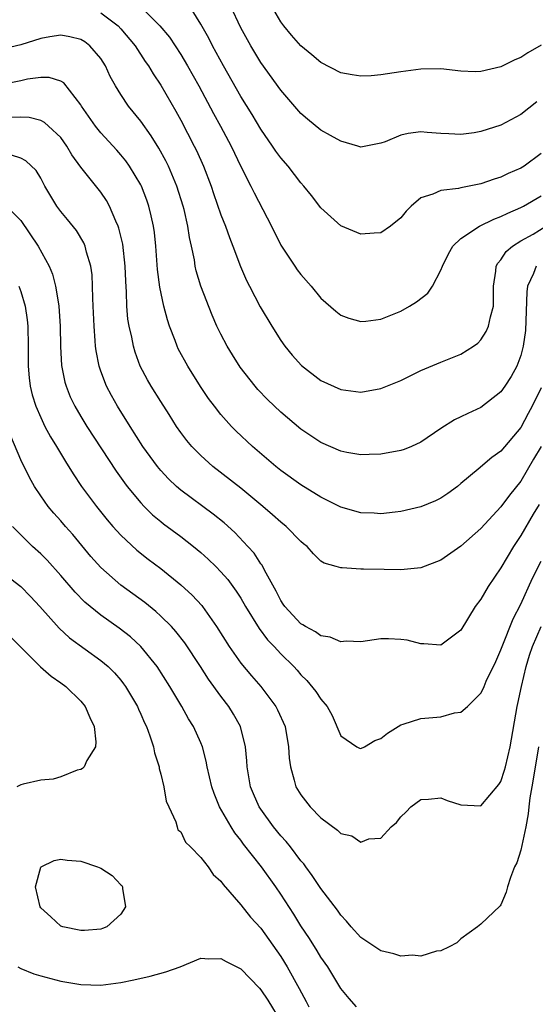
# Model space of a CAD drawing. Units: inches. Extents: x 2577000 to 2580000, y 1539000 to 1542000.
# Drawn here: x 2579209 to 2579260, y 1540287 to 1540386 of the extents above; entities that cross this region are included whole.
import ezdxf

# ---------------------------------------------------------------- set-up
doc = ezdxf.new("R2010")
doc.units = ezdxf.units.IN
doc.header["$MEASUREMENT"] = 0
doc.layers.add('LD25771539_2ft', color=43, linetype='Continuous')

msp = doc.modelspace()

# ---------------------------------------------------------------- linework, layer by layer
at = {"layer": 'LD25771539_2ft'}
for points, elevation in [([(2579217, 1540386.319), (2579218.735, 1540385), (2579219, 1540384.725), (2579220.438, 1540383), (2579221.443, 1540381.443), (2579221.759, 1540381), (2579222.221, 1540380.221), (2579223, 1540379.075), (2579224.497, 1540376.497), (2579225, 1540375.582), (2579226.343, 1540373), (2579226.563, 1540372.563), (2579227.267, 1540371), (2579228.02, 1540369), (2579228.26, 1540368.26), (2579229, 1540366.127), (2579229.45, 1540365), (2579229.851, 1540363.851), (2579230.192, 1540363), (2579230.963, 1540360.963), (2579231.569, 1540359.569), (2579231.863, 1540359), (2579232.948, 1540356.948), (2579234.11, 1540355), (2579235, 1540353.577), (2579235.406, 1540353), (2579236.119, 1540352.119), (2579237.074, 1540351.074), (2579239, 1540349.585), (2579241, 1540348.666), (2579243, 1540348.425), (2579245, 1540348.77), (2579247, 1540349.575), (2579249, 1540350.581), (2579251, 1540351.419), (2579253, 1540352.199), (2579254.248, 1540353), (2579254.679, 1540353.321), (2579255, 1540353.652), (2579255.529, 1540354.471), (2579255.761, 1540355), (2579255.942, 1540355.942), (2579256.241, 1540357), (2579256.268, 1540357.732), (2579256.262, 1540359), (2579256.487, 1540360.487), (2579256.525, 1540361), (2579256.698, 1540361.302), (2579257, 1540361.625), (2579257.531, 1540362.469), (2579258.156, 1540363), (2579259, 1540363.516), (2579260.213, 1540364.213), (2579261.492, 1540365)], 7294), ([(2579221, 1540386.922), (2579222.916, 1540385), (2579223.866, 1540383.866), (2579225, 1540382.149), (2579225.682, 1540381), (2579226.795, 1540379), (2579228.26, 1540376.26), (2579228.96, 1540375), (2579230.027, 1540373), (2579231, 1540370.942), (2579231.992, 1540369), (2579232.322, 1540368.322), (2579234.05, 1540365), (2579235, 1540363.083), (2579236.392, 1540361), (2579236.644, 1540360.644), (2579237, 1540360.157), (2579238.024, 1540359), (2579239, 1540357.799), (2579240.495, 1540356.495), (2579241, 1540356.105), (2579241.803, 1540355.803), (2579243, 1540355.473), (2579243.508, 1540355.508), (2579245, 1540355.712), (2579246.168, 1540356.168), (2579247, 1540356.521), (2579247.857, 1540357), (2579248.565, 1540357.435), (2579249.681, 1540358.319), (2579250.146, 1540359), (2579251, 1540360.592), (2579251.146, 1540361), (2579251.755, 1540362.245), (2579252.186, 1540363), (2579253, 1540363.776), (2579254.84, 1540365), (2579256.29, 1540365.71), (2579257, 1540365.951), (2579257.694, 1540366.306), (2579259, 1540366.857), (2579259.265, 1540367), (2579261, 1540368.029)], 7296), ([(2579261, 1540372.25), (2579259.307, 1540371), (2579259, 1540370.801), (2579257.73, 1540370.27), (2579257, 1540369.9), (2579256.304, 1540369.696), (2579255, 1540369.217), (2579253, 1540368.816), (2579252.749, 1540368.749), (2579251, 1540368.564), (2579250.191, 1540368.191), (2579249, 1540367.838), (2579248.007, 1540367), (2579247.516, 1540366.484), (2579247, 1540365.83), (2579245.971, 1540365), (2579245, 1540364.314), (2579244.313, 1540364.313), (2579243, 1540364.202), (2579241, 1540365.039), (2579239, 1540366.827), (2579238.058, 1540368.058), (2579237.31, 1540369), (2579237, 1540369.338), (2579235.72, 1540371), (2579235, 1540371.812), (2579234.495, 1540372.495), (2579234.165, 1540373), (2579233, 1540374.684), (2579232.135, 1540376.135), (2579231, 1540377.953), (2579229.267, 1540381), (2579228.18, 1540383), (2579227.786, 1540383.786), (2579227, 1540385.192), (2579225.858, 1540387)], 7298), ([(2579260.571, 1540377.429), (2579259, 1540376.162), (2579257, 1540375.088), (2579255, 1540374.449), (2579254.334, 1540374.334), (2579253, 1540374.142), (2579251.786, 1540374.214), (2579251, 1540374.241), (2579249.632, 1540374.368), (2579249, 1540374.407), (2579247.735, 1540374.265), (2579247, 1540374.096), (2579245.435, 1540373.435), (2579245, 1540373.286), (2579243, 1540372.896), (2579242.687, 1540373), (2579241, 1540373.474), (2579239.96, 1540374.039), (2579239, 1540374.597), (2579237.671, 1540375.671), (2579237, 1540376.244), (2579235, 1540378.587), (2579233, 1540381.336), (2579231.996, 1540383), (2579231, 1540384.8), (2579229.975, 1540387)], 7300), ([(2579261, 1540383.079), (2579259.686, 1540382.314), (2579259, 1540381.858), (2579258.392, 1540381.608), (2579257, 1540380.917), (2579255, 1540380.445), (2579254.428, 1540380.429), (2579253, 1540380.469), (2579251, 1540380.7), (2579249, 1540380.691), (2579247, 1540380.413), (2579245, 1540380.103), (2579244.018, 1540380.018), (2579243, 1540379.978), (2579242.111, 1540380.111), (2579241, 1540380.313), (2579239, 1540381.343), (2579238.103, 1540382.103), (2579237, 1540382.996), (2579236.069, 1540384.069), (2579235.293, 1540385), (2579235, 1540385.392), (2579234.057, 1540387)], 7302), ([(2579260.501, 1540361), (2579260.264, 1540360.264), (2579259.659, 1540359), (2579259.57, 1540358.43), (2579259.438, 1540354.562), (2579259.229, 1540353), (2579259, 1540352.07), (2579258.594, 1540351), (2579258.032, 1540349.968), (2579257.4, 1540349), (2579257, 1540348.447), (2579255, 1540346.881), (2579253.702, 1540346.299), (2579253, 1540345.949), (2579252.342, 1540345.658), (2579251, 1540344.796), (2579249, 1540343.418), (2579248.065, 1540343), (2579247.314, 1540342.686), (2579247, 1540342.583), (2579245, 1540342.215), (2579243.827, 1540342.173), (2579243, 1540342.161), (2579241.599, 1540342.402), (2579241, 1540342.522), (2579239, 1540343.383), (2579237, 1540344.731), (2579235, 1540346.425), (2579233.674, 1540347.674), (2579232.689, 1540348.689), (2579232.422, 1540349), (2579230.926, 1540350.926), (2579230.157, 1540352.157), (2579229.635, 1540353), (2579229, 1540354.206), (2579228.609, 1540355), (2579228.12, 1540356.12), (2579227.012, 1540359.012), (2579226.545, 1540360.545), (2579226.446, 1540361), (2579226.355, 1540361.645), (2579226.07, 1540363), (2579225.867, 1540363.868), (2579225.707, 1540365), (2579225.326, 1540366.674), (2579225.239, 1540367), (2579224.616, 1540369), (2579223.757, 1540371), (2579223.508, 1540371.508), (2579222.793, 1540372.793), (2579222.029, 1540374.029), (2579221, 1540375.495), (2579219.779, 1540377), (2579219, 1540378.146), (2579218.473, 1540379), (2579217.953, 1540379.953), (2579217.472, 1540381), (2579217, 1540381.744), (2579215.918, 1540383), (2579215.399, 1540383.399), (2579215, 1540383.63), (2579213.924, 1540383.924), (2579213, 1540384.076), (2579211.914, 1540383.913), (2579211, 1540383.745), (2579209, 1540383.115), (2579207, 1540382.633)], 7292), ([(2579261, 1540348.832), (2579260.122, 1540347), (2579259.722, 1540346.278), (2579259, 1540344.886), (2579257, 1540342.511), (2579256.099, 1540341.901), (2579254.722, 1540340.722), (2579253, 1540339.283), (2579252.64, 1540339), (2579251.694, 1540338.306), (2579251, 1540337.822), (2579250.444, 1540337.556), (2579249, 1540336.946), (2579247, 1540336.488), (2579246.44, 1540336.44), (2579245, 1540336.269), (2579244.313, 1540336.313), (2579243, 1540336.365), (2579241, 1540336.935), (2579239, 1540337.911), (2579237, 1540339.145), (2579235, 1540340.601), (2579234.502, 1540341), (2579232.153, 1540343), (2579230.522, 1540344.522), (2579230.053, 1540345), (2579229, 1540346.182), (2579228.353, 1540347), (2579227.782, 1540347.782), (2579226.97, 1540348.97), (2579225.694, 1540351), (2579224.747, 1540352.747), (2579224.631, 1540353), (2579224.424, 1540353.576), (2579223.87, 1540355), (2579223.655, 1540355.655), (2579223.292, 1540357), (2579222.893, 1540358.893), (2579222.679, 1540360.68), (2579222.502, 1540363), (2579222.357, 1540364.357), (2579222.259, 1540365), (2579222.044, 1540366.044), (2579221.808, 1540367), (2579221.603, 1540367.603), (2579221.068, 1540369), (2579221, 1540369.132), (2579219.866, 1540371), (2579219.508, 1540371.508), (2579219, 1540372.131), (2579218.591, 1540372.591), (2579217, 1540374.325), (2579216.462, 1540375), (2579215.075, 1540377), (2579215, 1540377.132), (2579213.304, 1540379.304), (2579213, 1540379.496), (2579211.857, 1540379.857), (2579211, 1540379.85), (2579209.674, 1540379.674), (2579209, 1540379.501), (2579207, 1540379.113)], 7290), ([(2579261, 1540342.99), (2579260.263, 1540341.737), (2579259, 1540339.523), (2579257.866, 1540338.134), (2579257, 1540336.955), (2579255, 1540334.796), (2579253, 1540333.033), (2579251, 1540331.643), (2579249, 1540330.872), (2579247.317, 1540330.683), (2579247, 1540330.665), (2579245.314, 1540330.686), (2579243.251, 1540330.749), (2579243, 1540330.742), (2579241.127, 1540330.873), (2579241, 1540330.855), (2579240.512, 1540331), (2579239.317, 1540331.317), (2579239, 1540331.541), (2579238.249, 1540332.249), (2579237.637, 1540333), (2579237.274, 1540333.274), (2579237, 1540333.51), (2579235.536, 1540335), (2579235, 1540335.422), (2579234.173, 1540336.173), (2579233.205, 1540337), (2579231, 1540338.822), (2579228.2, 1540341), (2579227, 1540342.082), (2579226.106, 1540343), (2579225.597, 1540343.597), (2579225, 1540344.398), (2579224.58, 1540345), (2579223.828, 1540346.172), (2579223, 1540347.465), (2579222.048, 1540349), (2579221.662, 1540349.662), (2579220.953, 1540351), (2579220.422, 1540352.422), (2579220.256, 1540353), (2579220.096, 1540353.904), (2579219.84, 1540355), (2579219.72, 1540355.72), (2579219.617, 1540357), (2579219.58, 1540358.42), (2579219.497, 1540359.497), (2579219.447, 1540361), (2579219.197, 1540363.198), (2579218.813, 1540364.813), (2579218.743, 1540365), (2579218.503, 1540365.496), (2579217.882, 1540367), (2579217.572, 1540367.572), (2579217, 1540368.405), (2579215, 1540370.891), (2579214.123, 1540372.122), (2579213.618, 1540373), (2579213, 1540373.841), (2579211.771, 1540375), (2579211.364, 1540375.364), (2579211, 1540375.543), (2579209.85, 1540375.849), (2579209, 1540375.898), (2579207.858, 1540375.858)], 7288), ([(2579260.805, 1540337.195), (2579260.224, 1540336.223), (2579259, 1540334.101), (2579258.246, 1540333), (2579257, 1540330.874), (2579255.727, 1540329), (2579255, 1540327.747), (2579254.415, 1540327), (2579253, 1540324.647), (2579251, 1540323.131), (2579249.288, 1540323.288), (2579249, 1540323.273), (2579247.627, 1540323.626), (2579247, 1540323.719), (2579245.76, 1540323.76), (2579245, 1540323.779), (2579243, 1540323.487), (2579241.534, 1540323.534), (2579241, 1540323.459), (2579239.942, 1540323.942), (2579239, 1540324.067), (2579238.462, 1540324.462), (2579237.453, 1540325), (2579237.184, 1540325.184), (2579237, 1540325.271), (2579235.388, 1540327), (2579235.242, 1540327.242), (2579235, 1540327.592), (2579234.52, 1540328.52), (2579233.356, 1540330.644), (2579233.125, 1540331.125), (2579233, 1540331.281), (2579232.318, 1540332.317), (2579231.712, 1540333), (2579230.393, 1540334.393), (2579229.349, 1540335.349), (2579228.242, 1540336.242), (2579225, 1540338.61), (2579224.553, 1540339), (2579223.762, 1540339.762), (2579223, 1540340.598), (2579222.669, 1540341), (2579221.214, 1540343), (2579219.934, 1540345), (2579218.689, 1540347), (2579218.073, 1540348.073), (2579217.579, 1540349), (2579217, 1540350.528), (2579216.84, 1540351), (2579216.533, 1540352.533), (2579216.478, 1540353), (2579216.455, 1540353.545), (2579216.328, 1540355), (2579216.257, 1540357), (2579216.208, 1540357.792), (2579216.188, 1540359), (2579216.125, 1540360.125), (2579216.003, 1540361), (2579215.585, 1540362.415), (2579215.456, 1540363), (2579215.324, 1540363.325), (2579214.566, 1540364.567), (2579213.678, 1540365.678), (2579213, 1540366.452), (2579212.605, 1540367), (2579211.996, 1540367.996), (2579211.423, 1540369), (2579211, 1540369.786), (2579210.541, 1540370.541), (2579209.526, 1540371.526), (2579209, 1540371.806), (2579208.074, 1540372.074)], 7286), ([(2579207.279, 1540367.279), (2579209, 1540365.548), (2579210.731, 1540363), (2579211.851, 1540361), (2579212.192, 1540360.192), (2579212.489, 1540359), (2579212.761, 1540357.239), (2579212.816, 1540357), (2579212.941, 1540355), (2579212.971, 1540352.971), (2579213.09, 1540351.09), (2579213.421, 1540349.421), (2579213.537, 1540349), (2579213.953, 1540347.953), (2579214.401, 1540347), (2579215, 1540345.991), (2579215.619, 1540345), (2579218.529, 1540340.529), (2579219.361, 1540339.361), (2579219.64, 1540339), (2579221, 1540337.346), (2579221.325, 1540337), (2579222.167, 1540336.167), (2579223, 1540335.479), (2579223.265, 1540335.265), (2579225, 1540333.987), (2579226.263, 1540333), (2579227, 1540332.382), (2579227.734, 1540331.734), (2579228.484, 1540331), (2579229, 1540330.476), (2579229.696, 1540329.696), (2579230.542, 1540328.542), (2579231, 1540327.82), (2579231.48, 1540327), (2579232.819, 1540324.818), (2579233.671, 1540323.671), (2579234.333, 1540323), (2579235, 1540322.277), (2579236.3, 1540321), (2579236.635, 1540320.635), (2579237, 1540320.189), (2579237.602, 1540319.602), (2579238.505, 1540318.505), (2579239, 1540317.739), (2579239.613, 1540317), (2579240.111, 1540316.111), (2579241, 1540314.072), (2579242.591, 1540313), (2579242.858, 1540312.858), (2579243, 1540312.834), (2579243.351, 1540313), (2579244.385, 1540313.615), (2579245, 1540313.819), (2579245.646, 1540314.354), (2579247, 1540315.188), (2579247.236, 1540315.236), (2579249, 1540315.808), (2579251, 1540315.973), (2579252.365, 1540316.365), (2579253, 1540316.445), (2579253.642, 1540317), (2579255, 1540318.338), (2579255.228, 1540318.772), (2579255.304, 1540319), (2579255.53, 1540319.53), (2579256.48, 1540321.52), (2579257, 1540322.689), (2579257.109, 1540323), (2579258.221, 1540325.779), (2579259, 1540327.246), (2579260.16, 1540329.84), (2579261, 1540331.517)], 7284), ([(2579208.796, 1540359), (2579209, 1540358.454), (2579209.447, 1540357), (2579209.656, 1540355.656), (2579209.717, 1540355), (2579209.754, 1540353), (2579209.741, 1540351.742), (2579209.757, 1540351), (2579209.84, 1540349.84), (2579209.952, 1540349), (2579210.152, 1540348.152), (2579210.51, 1540347), (2579211, 1540345.869), (2579211.426, 1540345), (2579211.968, 1540343.968), (2579212.568, 1540343), (2579213.474, 1540341.474), (2579214.247, 1540340.247), (2579215.082, 1540339), (2579216.559, 1540337), (2579217.655, 1540335.655), (2579218.222, 1540335), (2579219, 1540334.137), (2579220.62, 1540332.62), (2579221.744, 1540331.744), (2579223, 1540330.812), (2579225, 1540329.182), (2579226.138, 1540328.138), (2579227.102, 1540327.102), (2579227.179, 1540327), (2579228.582, 1540325), (2579229.835, 1540323), (2579231, 1540321.35), (2579232.066, 1540320.066), (2579232.988, 1540319), (2579234.491, 1540317), (2579234.664, 1540316.664), (2579235.42, 1540315), (2579235.771, 1540313), (2579235.84, 1540311.84), (2579235.951, 1540311), (2579236.346, 1540309.654), (2579236.511, 1540309), (2579237, 1540308.182), (2579237.929, 1540307), (2579239, 1540305.898), (2579240.673, 1540304.673), (2579241, 1540304.325), (2579242.08, 1540304.08), (2579243, 1540303.471), (2579243.783, 1540303.782), (2579245, 1540303.848), (2579246.033, 1540305), (2579246.573, 1540305.427), (2579247, 1540305.983), (2579247.52, 1540306.48), (2579247.996, 1540307), (2579249, 1540307.708), (2579249.747, 1540307.747), (2579251, 1540307.903), (2579251.634, 1540307.634), (2579253, 1540307.197), (2579255, 1540307.087), (2579256.789, 1540309.211), (2579257, 1540309.533), (2579257.358, 1540310.642), (2579257.449, 1540311), (2579257.922, 1540313), (2579258.62, 1540317), (2579258.694, 1540317.306), (2579259.035, 1540319), (2579259.507, 1540321), (2579259.861, 1540322.139), (2579260.158, 1540323), (2579261.001, 1540325)], 7282), ([(2579260.754, 1540313), (2579260.231, 1540309.769), (2579260.08, 1540309), (2579259.891, 1540307.891), (2579259.782, 1540307), (2579259.713, 1540306.287), (2579259.474, 1540305), (2579259, 1540302.656), (2579258.588, 1540301.412), (2579258.357, 1540301), (2579257.944, 1540299.944), (2579257.649, 1540299), (2579257.534, 1540298.466), (2579257, 1540297.193), (2579256.914, 1540297.086), (2579255, 1540295.273), (2579254.649, 1540295), (2579253, 1540293.806), (2579252.587, 1540293.413), (2579251.836, 1540293), (2579251, 1540292.614), (2579250.558, 1540292.558), (2579249, 1540292.081), (2579248.163, 1540292.163), (2579247, 1540292.066), (2579246.299, 1540292.299), (2579245, 1540292.599), (2579243, 1540293.953), (2579242.033, 1540295), (2579241.565, 1540295.566), (2579241, 1540296.158), (2579240.665, 1540296.665), (2579239, 1540298.832), (2579238.138, 1540300.138), (2579237.479, 1540301), (2579237.281, 1540301.281), (2579237, 1540301.6), (2579235.95, 1540303), (2579235.531, 1540303.531), (2579235, 1540304.1), (2579234.267, 1540305), (2579233, 1540306.746), (2579232.835, 1540307), (2579232.276, 1540308.276), (2579231.977, 1540309), (2579231.616, 1540311), (2579231.586, 1540311.586), (2579231.452, 1540313), (2579230.95, 1540315), (2579230.253, 1540316.252), (2579229.787, 1540317), (2579229, 1540318.04), (2579227.757, 1540319.757), (2579226.97, 1540321), (2579225.388, 1540323.388), (2579224.507, 1540324.507), (2579224.053, 1540325), (2579223, 1540326.04), (2579222.502, 1540326.502), (2579221.395, 1540327.395), (2579219, 1540329.14), (2579217, 1540330.899), (2579216.011, 1540332.011), (2579214.192, 1540334.192), (2579213.478, 1540335), (2579213, 1540335.568), (2579212.321, 1540336.321), (2579211.758, 1540337), (2579211, 1540338.068), (2579210.386, 1540339), (2579209.874, 1540339.874), (2579209, 1540341.653), (2579208.005, 1540344.005)], 7280), ([(2579242.576, 1540287), (2579241.833, 1540287.833), (2579241, 1540288.853), (2579239.696, 1540291), (2579239, 1540291.983), (2579238.62, 1540292.62), (2579237.847, 1540293.847), (2579237, 1540295.109), (2579236.282, 1540296.282), (2579235, 1540298.269), (2579234.499, 1540299), (2579233.078, 1540301), (2579231.276, 1540303.276), (2579231, 1540303.664), (2579230.404, 1540304.404), (2579230.029, 1540305), (2579228.88, 1540307), (2579228.323, 1540308.323), (2579228.091, 1540309), (2579227.631, 1540311), (2579227.541, 1540311.542), (2579227.163, 1540313), (2579227, 1540313.395), (2579226.28, 1540315), (2579225.782, 1540315.782), (2579225.098, 1540317), (2579223.905, 1540319), (2579222.622, 1540321), (2579221.021, 1540323), (2579219.972, 1540323.972), (2579218.845, 1540324.845), (2579217, 1540326.147), (2579215.932, 1540327), (2579215.424, 1540327.424), (2579214.425, 1540328.425), (2579213, 1540330.085), (2579211.627, 1540331.627), (2579211, 1540332.27), (2579210.187, 1540333), (2579209, 1540334.157), (2579208.18, 1540335)], 7278), ([(2579207, 1540330.531), (2579209, 1540329), (2579209.99, 1540327.99), (2579210.912, 1540327), (2579212.828, 1540324.828), (2579213.87, 1540323.87), (2579217, 1540321.611), (2579217.725, 1540321), (2579218.367, 1540320.367), (2579219, 1540319.645), (2579219.286, 1540319.286), (2579219.487, 1540319), (2579220.666, 1540317), (2579220.76, 1540316.76), (2579221, 1540316.253), (2579221.377, 1540315.377), (2579221.567, 1540315), (2579221.916, 1540314.084), (2579222.269, 1540313), (2579222.374, 1540312.374), (2579222.826, 1540311), (2579222.833, 1540310.833), (2579223, 1540310.246), (2579223.287, 1540309), (2579223.552, 1540307.552), (2579223.791, 1540307), (2579224.518, 1540305.482), (2579224.645, 1540305), (2579224.705, 1540304.705), (2579225, 1540304.48), (2579225.465, 1540303.465), (2579225.956, 1540303), (2579227, 1540301.931), (2579227.722, 1540301), (2579228.223, 1540300.223), (2579229, 1540299.559), (2579229.22, 1540299.22), (2579231, 1540297.207), (2579231.973, 1540295.973), (2579233, 1540294.859), (2579234.612, 1540292.612), (2579235, 1540292.047), (2579235.639, 1540291), (2579236.833, 1540288.834), (2579237.53, 1540287.529), (2579237.781, 1540287)], 7276), ([(2579207.988, 1540323.988), (2579209, 1540322.928), (2579210.979, 1540320.979), (2579212.048, 1540320.048), (2579213, 1540319.378), (2579213.502, 1540319), (2579215, 1540317.53), (2579215.455, 1540317), (2579215.906, 1540315.906), (2579216.356, 1540315), (2579216.514, 1540313.486), (2579216.462, 1540313), (2579215.603, 1540311.603), (2579215.337, 1540311), (2579215.182, 1540310.818), (2579215, 1540310.731), (2579214.648, 1540310.649), (2579213, 1540309.978), (2579212.234, 1540309.766), (2579211, 1540309.644), (2579209.252, 1540309.252), (2579209, 1540309.183), (2579208.624, 1540309)], 7274), ([(2579208.698, 1540291), (2579209, 1540290.843), (2579210.304, 1540290.304), (2579211, 1540290.098), (2579213, 1540289.576), (2579215, 1540289.254), (2579217, 1540289.192), (2579219, 1540289.43), (2579220.302, 1540289.698), (2579221.93, 1540290.07), (2579223.495, 1540290.505), (2579224.925, 1540291), (2579227, 1540291.86), (2579227.793, 1540291.793), (2579229, 1540291.839), (2579229.53, 1540291.53), (2579231, 1540290.803), (2579232.871, 1540288.87), (2579233, 1540288.72), (2579233.692, 1540287.692), (2579235, 1540285.532)], 7274)]:
    msp.add_lwpolyline(points, dxfattribs=dict(at, elevation=elevation))
at = {"layer": 'LD25771539_2ft', "elevation": 7276}
msp.add_lwpolyline([(2579211, 1540300.967), (2579211.027, 1540301), (2579212.358, 1540301.642), (2579213, 1540301.747), (2579213.655, 1540301.655), (2579215, 1540301.566), (2579216.682, 1540301), (2579217, 1540300.847), (2579218.13, 1540300.13), (2579219, 1540299.211), (2579219.121, 1540299.121), (2579219.165, 1540299), (2579219.166, 1540298.834), (2579219.476, 1540297), (2579219, 1540296.284), (2579217.602, 1540295), (2579217.171, 1540294.829), (2579217, 1540294.783), (2579215.361, 1540294.639), (2579215, 1540294.623), (2579213.214, 1540295), (2579213, 1540295.084), (2579212.009, 1540296.009), (2579211, 1540296.917), (2579210.943, 1540297), (2579210.484, 1540299)], close=True, dxfattribs=at)

doc.saveas('drawing.dxf')
